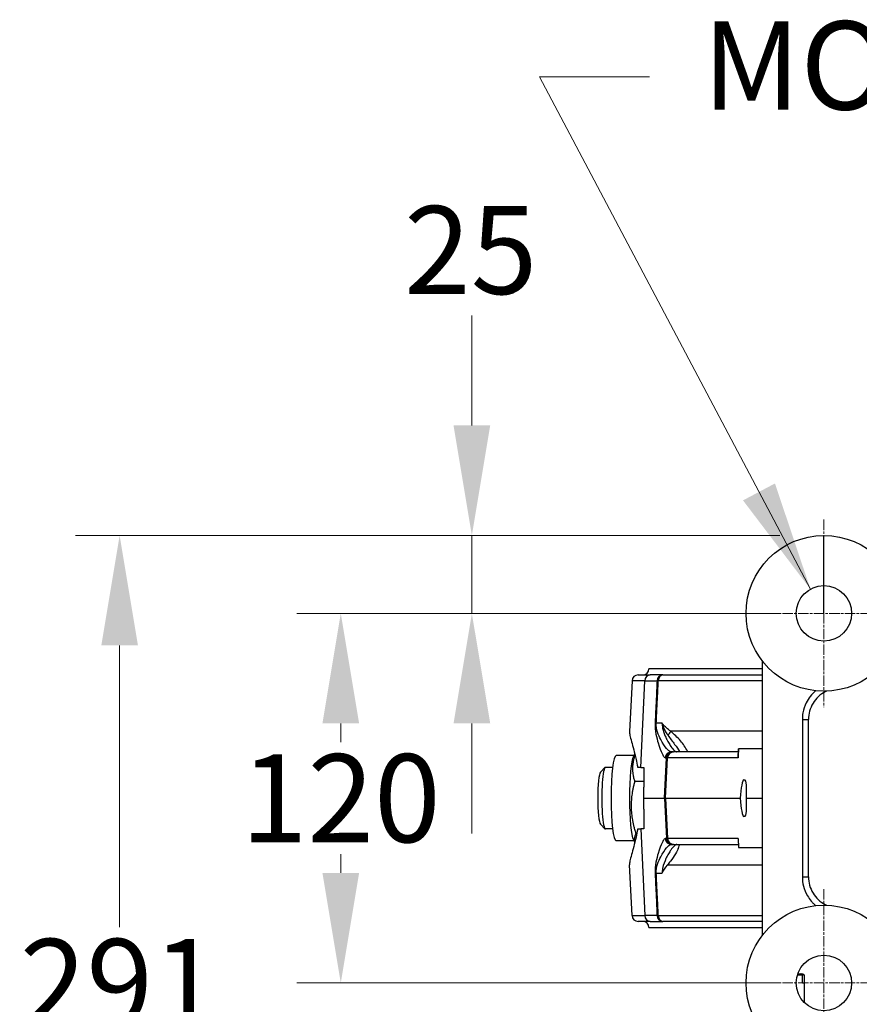
# Model space of a CAD drawing. Units: millimetres. Extents: x 222 to 2986, y 28 to 3891.
# Drawn here: x 944 to 1217, y 831 to 1150 of the extents above; entities that cross this region are included whole.
import ezdxf

# ---------------------------------------------------------------- set-up
doc = ezdxf.new("R2010")
doc.units = ezdxf.units.MM
doc.header["$LTSCALE"] = 14.285714
doc.linetypes.add('CHAIN', pattern=[0.3543, 0.2362, -0.0295, 0.0591, -0.0295])
doc.linetypes.add('LONG_DASH_DOTTED', pattern=[0.3001, 0.2362, -0.0295, 0.0049, -0.0295])
for name, color, linetype, lineweight in [('Center Mark(Hillmar_metric)', 7, 'LONG_DASH_DOTTED', 18), ('Dimensions(Hillmar_metric)', 7, 'Continuous', 13), ('Sketch Geometry(Hillmar_metric)', 7, 'Continuous', 25), ('Symbols(Hillmar_metric)', 7, 'Continuous', 18), ('Visible Edges(Hillmar_metric)', 7, 'Continuous', 25)]:
    doc.layers.add(name, color=color, linetype=linetype, lineweight=lineweight)
doc.layers.add('Visible Tangent Edges(Hillmar_Metric)', color=7, linetype='Continuous', lineweight=25, true_color=0xc0c0c0)
doc.styles.add('Hillmar_metric_Dimensions', font='arial.ttf')
doc.dimstyles.new('DEFAULT-ISO-Method 1b-Hillmar_metric', dxfattribs={"dimscale": 14.285714, "dimtxt": 2, "dimasz": 2.5, "dimexe": 1, "dimexo": 1, "dimgap": 0.25, "dimtad": 1, "dimtih": 1, "dimtoh": 1, "dimrnd": 1e-08, "dimdsep": 46, "dimtxsty": 'Hillmar_metric_Dimensions', "dimcen": 0.09, "dimdle": 8, "dimclrd": 7, "dimclre": 7, "dimclrt": 7, "dimazin": 2, "dimtfac": 0.75, "dimtmove": 0, "dimatfit": 3, "dimfxl": 1, "dimtolj": 1, "dimlwd": 9, "dimlwe": 9, "dimarcsym": 0})
doc.dimstyles.new('DEFAULT-ISO-Method 1b-Hillmar_metric$7', dxfattribs={"dimscale": 14.285714, "dimtxt": 2, "dimasz": 2.5, "dimexe": 1, "dimexo": 1, "dimgap": 0.25, "dimtad": 1, "dimtih": 1, "dimtoh": 1, "dimrnd": 1e-08, "dimdsep": 46, "dimtxsty": 'Hillmar_metric_Dimensions', "dimcen": 0.09, "dimdle": 8, "dimclrd": 7, "dimclre": 7, "dimclrt": 7, "dimazin": 2, "dimtfac": 0.75, "dimtmove": 0, "dimatfit": 3, "dimfxl": 1, "dimtolj": 1, "dimlwd": 15, "dimlwe": 9, "dimarcsym": 0})

# ---------------------------------------------------------------- blocks, each defined once
blk = doc.blocks.new('*D32')
at = {"layer": 'Defpoints', "color": 0, "linetype": 'Continuous', "transparency": 16777216}
for p in [(1205.21, 983.02), (976.52, 692.46), (1205.21, 692.46)]:
    blk.add_point(p, dxfattribs=at)
at = {"layer": 'Dimensions(Hillmar_metric)', "color": 7, "linetype": 'Continuous', "lineweight": 9, "transparency": 16777216}
for p, q in [((1190.93, 983.02), (962.23, 983.02)), ((976.52, 947.31), (976.52, 855.9)), ((976.52, 728.17), (976.52, 819.58)), ((1190.93, 692.46), (962.23, 692.46))]:
    blk.add_line(p, q, dxfattribs=at)
at = {"layer": 'Dimensions(Hillmar_metric)', "color": 7, "linetype": 'Continuous', "transparency": 16777216}
for points in [[(970.57, 947.31), (982.47, 947.31), (976.52, 983.02)], [(970.57, 728.17), (982.47, 728.17), (976.52, 692.46)]]:
    blk.add_solid(points, dxfattribs=at)
at = {"layer": 'Dimensions(Hillmar_metric)', "color": 7, "linetype": 'Continuous', "lineweight": 13, "transparency": 16777216, "insert": (976.52, 837.74), "char_height": 28.571, "attachment_point": 5, "style": 'Hillmar_metric_Dimensions'}
blk.add_mtext('\\A1;291', dxfattribs=at)
blk = doc.blocks.new('*D36')
at = {"layer": 'Defpoints', "color": 0, "linetype": 'Continuous', "transparency": 16777216}
for p in [(1205.21, 983.02), (1090.9, 957.74), (1205.21, 957.74)]:
    blk.add_point(p, dxfattribs=at)
at = {"layer": 'Dimensions(Hillmar_metric)', "color": 7, "linetype": 'Continuous', "lineweight": 9, "transparency": 16777216}
for p, q in [((1090.9, 1018.74), (1090.9, 1054.45)), ((1190.93, 983.02), (1076.62, 983.02)), ((1090.9, 983.02), (1090.9, 957.74)), ((1190.93, 957.74), (1076.62, 957.74)), ((1090.9, 922.03), (1090.9, 886.31))]:
    blk.add_line(p, q, dxfattribs=at)
at = {"layer": 'Dimensions(Hillmar_metric)', "color": 7, "linetype": 'Continuous', "transparency": 16777216}
for points in [[(1084.95, 1018.74), (1096.86, 1018.74), (1090.9, 983.02)], [(1084.95, 922.03), (1096.86, 922.03), (1090.9, 957.74)]]:
    blk.add_solid(points, dxfattribs=at)
at = {"layer": 'Dimensions(Hillmar_metric)', "color": 7, "linetype": 'Continuous', "lineweight": 13, "transparency": 16777216, "insert": (1090.55, 1075.7), "char_height": 28.571, "attachment_point": 5, "style": 'Hillmar_metric_Dimensions'}
blk.add_mtext('\\A1;25', dxfattribs=at)
blk = doc.blocks.new('*D37')
at = {"layer": 'Defpoints', "color": 0, "linetype": 'Continuous', "transparency": 16777216}
for p in [(1205.21, 957.74), (1048.33, 837.74), (1205.21, 837.74)]:
    blk.add_point(p, dxfattribs=at)
at = {"layer": 'Dimensions(Hillmar_metric)', "color": 7, "linetype": 'Continuous', "lineweight": 9, "transparency": 16777216}
for p, q in [((1190.93, 957.74), (1034.04, 957.74)), ((1048.33, 922.03), (1048.33, 915.9)), ((1048.33, 873.45), (1048.33, 879.58)), ((1190.93, 837.74), (1034.04, 837.74))]:
    blk.add_line(p, q, dxfattribs=at)
at = {"layer": 'Dimensions(Hillmar_metric)', "color": 7, "linetype": 'Continuous', "transparency": 16777216}
for points in [[(1042.38, 922.03), (1054.28, 922.03), (1048.33, 957.74)], [(1042.38, 873.45), (1054.28, 873.45), (1048.33, 837.74)]]:
    blk.add_solid(points, dxfattribs=at)
at = {"layer": 'Dimensions(Hillmar_metric)', "color": 7, "linetype": 'Continuous', "lineweight": 13, "transparency": 16777216, "insert": (1048.33, 897.74), "char_height": 28.571, "attachment_point": 5, "style": 'Hillmar_metric_Dimensions'}
blk.add_mtext('\\A1;120', dxfattribs=at)

msp = doc.modelspace()

# ---------------------------------------------------------------- linework, layer by layer
at = {"layer": 'Center Mark(Hillmar_metric)', "linetype": 'CHAIN'}
for p, q in [((1205.2137, 988.1688), (1205.2137, 927.3117)), ((1235.6423, 957.7403), (1174.7851, 957.7403)), ((1205.2137, 868.1688), (1205.2137, 807.3117)), ((1235.6423, 837.7403), (1174.7851, 837.7403))]:
    msp.add_line(p, q, dxfattribs=at)
at = {"layer": 'Sketch Geometry(Hillmar_metric)'}
msp.add_line((1205.2137, 957.7403), (1205.2137, 983.0213), dxfattribs=at)
at = {"layer": 'Visible Edges(Hillmar_metric)'}
for p, q in [((1185.2137, 942.2763), (1185.2137, 853.2042)), ((1144.9121, 937.7403), (1148.8512, 937.7403)), ((1185.2137, 939.7403), (1148.4179, 939.7403)), ((1152.9324, 937.7403), (1148.8512, 937.7403)), ((1152.9324, 937.7403), (1185.2137, 937.7403)), ((1142.9149, 935.8449), (1142.0528, 919.3962)), ((1200.2137, 872.1966), (1200.2137, 923.2839)), ((1143.5261, 911.5903), (1137.7357, 911.5903)), ((1143.3616, 911.2971), (1143.8173, 912.109)), ((1156.1335, 912.7403), (1155.7008, 912.7403)), ((1156.1752, 912.7403), (1156.1335, 912.7403)), ((1156.1752, 912.7403), (1156.4244, 912.7403)), ((1177.4232, 912.7403), (1156.4244, 912.7403)), ((1177.4761, 913.7403), (1177.3512, 911.3797)), ((1177.4761, 913.7403), (1177.4943, 913.7403)), ((1185.2137, 913.7403), (1177.4943, 913.7403)), ((1132.6524, 906.1807), (1134.1212, 907.6702)), ((1136.6112, 907.7403), (1134.2599, 907.7403)), ((1145.736, 907.7403), (1144.7491, 907.7403)), ((1145.736, 907.7403), (1146.7865, 907.7403)), ((1146.7179, 903.103), (1143.7515, 903.103)), ((1179.2072, 903.7403), (1179.5473, 903.7403)), ((1146.6381, 897.7403), (1153.4495, 897.7403)), ((1153.4495, 897.7403), (1153.4911, 897.7403)), ((1153.7649, 897.7403), (1153.4911, 897.7403)), ((1153.7649, 897.7403), (1178.0738, 897.7403)), ((1180.046, 897.7403), (1185.2137, 897.7403)), ((1132.6524, 889.2998), (1134.1212, 887.8103)), ((1179.5473, 891.7403), (1179.2072, 891.7403)), ((1136.6112, 887.7403), (1134.2599, 887.7403)), ((1144.4512, 886.1587), (1144.1728, 886.1587)), ((1144.7491, 887.7403), (1145.736, 887.7403)), ((1146.7865, 887.7403), (1145.736, 887.7403)), ((1143.5261, 883.8903), (1137.7357, 883.8903)), ((1143.3616, 884.1834), (1143.8173, 883.3715)), ((1155.7008, 882.7403), (1156.1335, 882.7403)), ((1156.1335, 882.7403), (1156.1752, 882.7403)), ((1156.4244, 882.7403), (1156.1752, 882.7403)), ((1156.4244, 882.7403), (1177.4232, 882.7403)), ((1177.3371, 884.3677), (1177.4761, 881.7403)), ((1177.4943, 881.7403), (1177.4761, 881.7403)), ((1177.4943, 881.7403), (1185.2137, 881.7403)), ((1142.9149, 859.6356), (1142.0528, 876.0843)), ((1148.8512, 857.7403), (1144.9121, 857.7403)), ((1148.8512, 857.7403), (1152.9324, 857.7403)), ((1185.2137, 857.7403), (1152.9324, 857.7403)), ((1148.4179, 855.7403), (1185.2137, 855.7403)), ((1198.2121, 840.2403), (1196.5679, 840.2403)), ((1196.7284, 840.7403), (1197.7419, 840.7403)), ((1197.7419, 840.7403), (1198.3251, 840.7403)), ((1198.2121, 837.7403), (1198.2121, 840.2403)), ((1198.2121, 837.7403), (1198.7953, 837.7403)), ((1198.3251, 840.7403), (1198.3837, 840.7403)), ((1198.3837, 840.7403), (1198.8837, 840.2403)), ((1198.7953, 840.2403), (1198.7953, 837.7403)), ((1198.8837, 840.2403), (1198.7953, 840.2403)), ((1198.8837, 831.3425), (1198.8837, 840.2403))]:
    msp.add_line(p, q, dxfattribs=at)
for centre, radius in [((1205.2137, 957.7403), 25.2811), ((1205.2137, 957.7403), 9), ((1205.2137, 837.7403), 25.2811), ((1205.2137, 837.7403), 9)]:
    msp.add_circle(centre, radius, dxfattribs=at)
for centre, start, end in [((1144.9121, 935.7403), 90, 177), ((1146.4179, 939.7403), 270, 0), ((1144.9121, 859.7403), 183, 270), ((1146.4179, 855.7403), 0, 90)]:
    msp.add_arc(centre, 2, start, end, dxfattribs=at)
for centre, major_axis, ratio, start_param, end_param in [((1137.7357, 897.7403), (0, 13.85), 0.11734529, 0, 3.14159265), ((1143.6942, 897.7403), (0, 13.85), 0.11734529, 0.20611835, 2.9354743), ((1132.7702, 897.7403), (0, 8.5), 0.11734529, 0.11843835, 3.0231543), ((1134.2599, 897.7403), (0, -10), 0.11734529, 3.14159265, 6.28318531), ((1178.8899, 897.7403), (0.3233, 5.9998), 0.13562762, 0.0073075, 1.57810383), ((1179.2299, 897.7403), (-0.3233, -5.9998), 0.13562762, 1.57810383, 3.14890016), ((1178.8899, 897.7403), (0.3233, -5.9998), 0.13562762, 4.70508148, 6.2758778), ((1179.2299, 897.7403), (-0.3233, 5.9998), 0.13562762, 3.13428515, 4.70508148), ((1179.3202, 884.7403), (1.461, 1.5403), 0.8731804, 2.31487006, 2.4498788)]:
    msp.add_ellipse(centre, major_axis=major_axis, ratio=ratio, start_param=start_param, end_param=end_param, dxfattribs=at)
for points, knots in [([(1206.0214, 932.4721), (1205.9054, 932.4179), (1205.7904, 932.3614), (1204.857, 931.8804), (1204.0909, 931.3388), (1202.7494, 930.082), (1202.1619, 929.3572), (1201.2032, 927.7708), (1200.8368, 926.9209), (1200.3398, 925.1354), (1200.2137, 924.2035), (1200.2137, 923.2839)], [0.34711483, 0.34711483, 0.34711483, 0.34711483, 0.393017, 0.393017, 0.72275537, 0.72275537, 1.05249375, 1.05249375, 1.38223212, 1.38223212, 1.71197049, 1.71197049, 1.71197049, 1.71197049]), ([(1142.0528, 919.3962), (1142.0518, 919.3772), (1142.0512, 919.3575), (1142.0477, 919.0609), (1142.1133, 918.6406), (1142.3606, 917.5387), (1142.5421, 916.8563), (1142.9718, 915.2889), (1143.2195, 914.4038), (1143.7136, 912.5388), (1143.9788, 911.4928), (1144.4152, 909.5256), (1144.5917, 908.652), (1144.7491, 907.7403)], [3.68000199, 3.68000199, 3.68000199, 3.68000199, 3.71132508, 3.71132508, 4.13234877, 4.13234877, 4.55337246, 4.55337246, 4.97439615, 4.97439615, 5.3882767, 5.3882767, 5.68596943, 5.68596943, 5.68596943, 5.68596943]), ([(1144.7491, 887.7403), (1144.5917, 886.8285), (1144.4152, 885.9549), (1143.9788, 883.9877), (1143.7136, 882.9417), (1143.2195, 881.0768), (1142.9718, 880.1916), (1142.5421, 878.6242), (1142.3606, 877.9418), (1142.1133, 876.8399), (1142.0477, 876.4196), (1142.0512, 876.123), (1142.0518, 876.1033), (1142.0528, 876.0844)], [0.94394891, 0.94394891, 0.94394891, 0.94394891, 1.24164164, 1.24164164, 1.65552218, 1.65552218, 2.07654587, 2.07654587, 2.49756956, 2.49756956, 2.91859325, 2.91859325, 2.94991635, 2.94991635, 2.94991635, 2.94991635]), ([(1157.8945, 881.4342), (1158.0105, 881.7327), (1158.122, 882.0039), (1158.3066, 882.4294), (1158.3829, 882.5963), (1158.4522, 882.7403)], [1.449638626, 1.449638626, 1.449638626, 1.449638626, 1.654865439, 1.654865439, 1.814582735, 1.814582735, 1.814582735, 1.814582735]), ([(1157.8963, 881.433), (1157.7015, 880.9336), (1157.4225, 880.3473), (1156.5378, 878.8507), (1155.9639, 878.0495), (1155.0148, 876.8257), (1154.6581, 876.3873), (1154.3573, 876.0253)], [0.14561678, 0.14561678, 0.14561678, 0.14561678, 0.259662388, 0.259662388, 0.39592233, 0.39592233, 0.479040661, 0.479040661, 0.479040661, 0.479040661]), ([(1154.3573, 876.0253), (1153.6211, 875.1393), (1153.001, 874.2962), (1152.6133, 873.2726), (1152.6116, 873.2681), (1152.6099, 873.2636)], [0.856352039, 0.856352039, 0.856352039, 0.856352039, 1.389193669, 1.389193669, 1.391552294, 1.391552294, 1.391552294, 1.391552294]), ([(1200.2137, 872.1966), (1200.2137, 871.277), (1200.3398, 870.3451), (1200.8368, 868.5596), (1201.2032, 867.7098), (1202.1619, 866.1233), (1202.7494, 865.3985), (1204.0909, 864.1417), (1204.857, 863.6001), (1205.7904, 863.1191), (1205.9054, 863.0626), (1206.0214, 863.0084)], [0, 0, 0, 0, 0.32973835, 0.32973835, 0.6594767, 0.6594767, 0.98921505, 0.98921505, 1.3189534, 1.3189534, 1.36485553, 1.36485553, 1.36485553, 1.36485553])]:
    msp.add_open_spline(points, degree=3, knots=knots, dxfattribs=at)
for points, weights in [([(1143.9, 911.7738), (1142.3911, 907.6641), (1143.7515, 903.103)], [1.05601457142, 1.11797442415, 1]), ([(1146.7865, 907.7403), (1146.712, 902.6851), (1146.6381, 897.7403)], [1, 1.00001800565, 1.00000001899]), ([(1143.7515, 903.103), (1141.4794, 894.6309), (1144.1728, 886.1587)], [1, 1.15470053838, 1]), ([(1146.6381, 897.7403), (1146.712, 892.7954), (1146.7865, 887.7403)], [1.00000001899, 1.00001800565, 1]), ([(1144.1728, 886.1587), (1143.3431, 884.6916), (1143.8296, 883.4209)], [1, 1.07910326967, 1.07731054068]), ([(1198.2121, 840.2403), (1197.9613, 840.5076), (1197.7419, 840.7403)], [1, 1.00232333541, 1]), ([(1198.3251, 840.7403), (1198.5445, 840.5076), (1198.7953, 840.2403)], [1, 1.00232333542, 1])]:
    msp.add_rational_spline(points, weights, degree=2, dxfattribs=at)
at = {"layer": 'Visible Tangent Edges(Hillmar_Metric)'}
for p, q in [((1147.0583, 935.8449), (1142.9149, 935.8449)), ((1145.736, 907.7403), (1147.0583, 935.8449)), ((1147.0583, 935.8449), (1151.0424, 935.8449)), ((1185.2137, 935.8449), (1151.4328, 935.8449)), ((1150.7979, 922.2169), (1152.6099, 922.2169)), ((1198.2137, 923.2839), (1200.2137, 923.2839)), ((1198.2137, 923.2839), (1198.2137, 872.1966)), ((1185.2137, 919.4552), (1155.4758, 919.4552)), ((1177.3412, 910.8449), (1177.4943, 913.7403)), ((1153.4495, 897.7403), (1154.1363, 910.8449)), ((1153.4911, 897.7403), (1154.1779, 910.8449)), ((1153.714, 910.8449), (1154.1363, 910.8449)), ((1153.7649, 897.7403), (1154.4454, 910.8449)), ((1154.1363, 910.8449), (1154.1779, 910.8449)), ((1154.4454, 910.8449), (1154.1779, 910.8449)), ((1177.3412, 910.8449), (1154.4454, 910.8449)), ((1153.4495, 897.7403), (1154.1363, 884.6356)), ((1153.4911, 897.7403), (1154.1779, 884.6356)), ((1153.7649, 897.7403), (1154.4454, 884.6356)), ((1145.736, 887.7403), (1147.0583, 859.6356)), ((1154.1363, 884.6356), (1153.714, 884.6356)), ((1154.1779, 884.6356), (1154.1363, 884.6356)), ((1154.1779, 884.6356), (1154.4454, 884.6356)), ((1177.3412, 884.6356), (1154.4454, 884.6356)), ((1177.3412, 884.6356), (1177.4943, 881.7403)), ((1185.2137, 876.0253), (1154.3573, 876.0253)), ((1152.6099, 873.2636), (1150.7979, 873.2636)), ((1198.2137, 872.1966), (1200.2137, 872.1966)), ((1142.9149, 859.6356), (1147.0583, 859.6356)), ((1151.0424, 859.6356), (1147.0583, 859.6356)), ((1151.4328, 859.6356), (1185.2137, 859.6356))]:
    msp.add_line(p, q, dxfattribs=at)
for centre, start, end in [((1156.1335, 910.7403), 90, 176.999999), ((1156.1752, 910.7403), 90, 176.999999), ((1156.1335, 884.7403), 183.000001, 270.000001), ((1156.1752, 884.7403), 183.000001, 270)]:
    msp.add_arc(centre, 2, start, end, dxfattribs=at)
for centre, major_axis, ratio, start_param, end_param in [((1148.8512, 935.7403), (0, 2), 0.89770125, 0, 1.51843645), ((1152.9324, 935.7403), (0, 2), 0.94629055, 0, 1.51843645), ((1152.9324, 935.7403), (0, 2), 0.75083479, 0, 1.51843645), ((1152.9324, 935.7403), (-1.9979, 0.0924), 0.02675896, 5.56260459, 5.95429814), ((1152.302, 922.1122), (-1.9979, 0.0925), 0.02663538, 5.56605764, 5.95598996), ((1154.1917, 919.5599), (-1.1516, -1.6352), 0.58737054, 1.10269308, 1.90383892), ((1155.7008, 910.7403), (0, 2), 0.99476695, 0, 1.51843645), ((1156.4244, 910.7403), (0, 2), 0.99087505, 0, 1.51843645), ((1179.3202, 910.7403), (-1.6383, 1.5614), 0.76290066, 0.35103561, 0.84340219), ((1179.3202, 910.7403), (-0.1473, 3.9811), 0.49595393, 1.39114455, 1.52615329), ((1155.7008, 884.7403), (0, -2), 0.99476695, 4.76474886, 6.28318531), ((1156.4244, 884.7403), (0, -2), 0.99087505, 4.76474886, 6.28318531), ((1152.302, 873.3683), (-1.9979, -0.0925), 0.02663538, 0.32719535, 0.71712767), ((1148.8512, 859.7403), (0, -2), 0.89770125, 4.76474886, 6.28318531), ((1152.9324, 859.7403), (-1.9979, -0.0924), 0.02675896, 0.32888717, 0.72058072), ((1152.9324, 859.7403), (0, -2), 0.94629055, 4.76474886, 6.28318531), ((1152.9324, 859.7403), (0, -2), 0.75083479, 4.76474886, 6.28318531)]:
    msp.add_ellipse(centre, major_axis=major_axis, ratio=ratio, start_param=start_param, end_param=end_param, dxfattribs=at)
for points, knots in [([(1151.0424, 935.8449), (1150.9678, 934.2323), (1150.8931, 932.6196), (1150.751, 929.5533), (1150.6837, 928.0997), (1150.5742, 925.7375), (1150.5321, 924.8289), (1150.4636, 923.3526), (1150.4373, 922.7847), (1150.411, 922.2169)], [-1.36474681, -1.36474681, -1.36474681, -1.36474681, -0.88026169, -0.88026169, -0.44354271, -0.44354271, -0.17059335, -0.17059335, 0, 0, 0, 0]), ([(1150.7979, 922.2169), (1150.8244, 922.7847), (1150.8508, 923.3526), (1150.9196, 924.8289), (1150.962, 925.7375), (1151.0721, 928.0997), (1151.1398, 929.5533), (1151.2826, 932.6196), (1151.3577, 934.2323), (1151.4328, 935.8449)], [0, 0, 0, 0, 0.17059335, 0.17059335, 0.44354271, 0.44354271, 0.88026169, 0.88026169, 1.36474681, 1.36474681, 1.36474681, 1.36474681]), ([(1202.5384, 932.6008), (1201.2592, 931.5247), (1200.2096, 930.1828), (1198.9646, 927.658), (1198.6042, 926.5603), (1198.2765, 924.7167), (1198.2137, 923.9973), (1198.2137, 923.2839)], [0.65809178, 0.65809178, 0.65809178, 0.65809178, 1.15558008, 1.15558008, 1.49797418, 1.49797418, 1.71197049, 1.71197049, 1.71197049, 1.71197049]), ([(1150.411, 922.2169), (1150.2833, 919.4645), (1150.9089, 917.2814), (1151.8626, 914.192), (1152.3232, 913.0278), (1152.9649, 911.6754), (1153.1901, 911.2849), (1153.5073, 910.9197), (1153.6173, 910.8449), (1153.714, 910.8449)], [0, 0, 0, 0, 0.82690939, 0.82690939, 1.57229249, 1.57229249, 2.03815694, 2.03815694, 2.32932221, 2.32932221, 2.32932221, 2.32932221]), ([(1155.7008, 912.7403), (1155.5347, 912.7403), (1155.3525, 912.8026), (1154.8427, 913.1069), (1154.4945, 913.4324), (1153.5311, 914.5594), (1152.8671, 915.5295), (1151.5265, 918.104), (1150.6877, 919.9232), (1150.7979, 922.2169)], [-2.32932221, -2.32932221, -2.32932221, -2.32932221, -2.03815694, -2.03815694, -1.57229249, -1.57229249, -0.82690939, -0.82690939, 0, 0, 0, 0]), ([(1152.6099, 922.2169), (1152.6476, 921.6291), (1152.7244, 921.0436), (1153.0559, 919.5026), (1153.368, 918.6389), (1153.9065, 917.3794), (1154.1212, 916.9349), (1154.4712, 916.2648), (1154.6067, 916.0189), (1155.0116, 915.3168), (1155.2795, 914.8957), (1155.9503, 913.9323), (1156.3354, 913.4701), (1156.981, 912.8898), (1157.249, 912.7403), (1157.4729, 912.7403)], [-2.25126813, -2.25126813, -2.25126813, -2.25126813, -2.03632289, -2.03632289, -1.64019929, -1.64019929, -1.39262204, -1.39262204, -1.23788626, -1.23788626, -0.92841469, -0.92841469, -0.43326019, -0.43326019, 0, 0, 0, 0]), ([(1155.4758, 919.4552), (1155.343, 919.5531), (1155.2102, 919.6517), (1154.8662, 919.9102), (1154.6559, 920.0715), (1154.1193, 920.5013), (1153.799, 920.7751), (1153.1689, 921.4086), (1152.8637, 921.7766), (1152.6099, 922.2169)], [-0.502806251, -0.502806251, -0.502806251, -0.502806251, -0.43976242, -0.43976242, -0.338892292, -0.338892292, -0.177500087, -0.177500087, 0.001544391, 0.001544391, 0.001544391, 0.001544391]), ([(1152.6099, 922.2169), (1152.7549, 921.6421), (1152.9498, 921.0832), (1153.3716, 920.1208), (1153.5923, 919.7036), (1153.9627, 919.074), (1154.1083, 918.8433), (1154.3459, 918.4839), (1154.4376, 918.3495), (1154.5292, 918.2185)], [-0.001544391, -0.001544391, -0.001544391, -0.001544391, 0.177500087, 0.177500087, 0.338892292, 0.338892292, 0.43976242, 0.43976242, 0.502806251, 0.502806251, 0.502806251, 0.502806251]), ([(1154.5292, 918.2185), (1155.2962, 917.1208), (1156.064, 916.1364), (1157.3732, 914.3747), (1157.9299, 913.5887), (1158.3906, 912.8151), (1158.4127, 912.7776), (1158.4344, 912.7403)], [0, 0, 0, 0, 0.52807305, 0.52807305, 1.00408256, 1.00408256, 1.02841788, 1.02841788, 1.02841788, 1.02841788]), ([(1161.0174, 912.7403), (1160.9727, 912.8391), (1160.9265, 912.9377), (1160.3036, 914.2209), (1159.5267, 915.3347), (1157.6772, 917.487), (1156.5839, 918.5087), (1155.4758, 919.4552)], [-1.04350584, -1.04350584, -1.04350584, -1.04350584, -1.00408256, -1.00408256, -0.52807305, -0.52807305, 0, 0, 0, 0]), ([(1153.714, 884.6356), (1153.6173, 884.6356), (1153.5073, 884.5608), (1153.1901, 884.1956), (1152.9649, 883.8051), (1152.3232, 882.4527), (1151.8626, 881.2885), (1150.9089, 878.1991), (1150.2833, 876.0161), (1150.411, 873.2636)], [0, 0, 0, 0, 0.29116533, 0.29116533, 0.75702985, 0.75702985, 1.50241309, 1.50241309, 2.32932262, 2.32932262, 2.32932262, 2.32932262]), ([(1150.7979, 873.2636), (1150.6877, 875.5573), (1151.5265, 877.3765), (1152.8671, 879.951), (1153.5311, 880.9211), (1154.4945, 882.0481), (1154.8427, 882.3736), (1155.3525, 882.6779), (1155.5347, 882.7403), (1155.7008, 882.7403)], [-2.32932262, -2.32932262, -2.32932262, -2.32932262, -1.50241309, -1.50241309, -0.75702985, -0.75702985, -0.29116533, -0.29116533, 0, 0, 0, 0]), ([(1157.4729, 882.7403), (1157.2458, 882.7403), (1156.9733, 882.5864), (1156.3905, 882.0575), (1156.0889, 881.7094), (1155.5657, 881.0033), (1155.3569, 880.6982), (1155.0111, 880.1519), (1154.8766, 879.9297), (1154.4717, 879.2276), (1154.2008, 878.716), (1153.5112, 877.2334), (1153.0954, 876.1856), (1152.7195, 874.4035), (1152.6462, 873.8347), (1152.6099, 873.2636)], [-2.47577269, -2.47577269, -2.47577269, -2.47577269, -2.03632304, -2.03632304, -1.64019941, -1.64019941, -1.39262214, -1.39262214, -1.23788635, -1.23788635, -0.92841476, -0.92841476, -0.43326022, -0.43326022, -0.22450457, -0.22450457, -0.22450457, -0.22450457]), ([(1150.411, 873.2636), (1150.4373, 872.6958), (1150.4636, 872.1279), (1150.5321, 870.6516), (1150.5742, 869.743), (1150.6837, 867.3808), (1150.751, 865.9272), (1150.8931, 862.8609), (1150.9678, 861.2482), (1151.0424, 859.6356)], [-1.36474681, -1.36474681, -1.36474681, -1.36474681, -1.19415346, -1.19415346, -0.9212041, -0.9212041, -0.48448512, -0.48448512, 0, 0, 0, 0]), ([(1151.4328, 859.6356), (1151.3577, 861.2482), (1151.2826, 862.8609), (1151.1398, 865.9272), (1151.0721, 867.3808), (1150.962, 869.743), (1150.9196, 870.6516), (1150.8508, 872.1279), (1150.8244, 872.6958), (1150.7979, 873.2636)], [0, 0, 0, 0, 0.48448512, 0.48448512, 0.9212041, 0.9212041, 1.19415346, 1.19415346, 1.36474681, 1.36474681, 1.36474681, 1.36474681]), ([(1198.2137, 872.1966), (1198.2137, 871.1979), (1198.3377, 870.1871), (1198.8648, 868.0932), (1199.2994, 867.0281), (1200.2439, 865.4125), (1200.6638, 864.8219), (1201.3634, 864.0034), (1201.6079, 863.742), (1202.0796, 863.2803), (1202.3051, 863.0756), (1202.5386, 862.8794)], [0, 0, 0, 0, 0.29959482, 0.29959482, 0.64198889, 0.64198889, 0.85598519, 0.85598519, 0.96298334, 0.96298334, 1.05387865, 1.05387865, 1.05387865, 1.05387865])]:
    msp.add_open_spline(points, degree=3, knots=knots, dxfattribs=at)

# ---------------------------------------------------------------- texts
at = {"layer": 'Symbols(Hillmar_metric)', "color": 7, "insert": (1336.4291, 1131.9366), "char_height": 28.665713, "width": 368.613098, "attachment_point": 5, "line_spacing_factor": 0.351155, "style": 'Hillmar_metric_Dimensions'}
msp.add_mtext('{MOUNTING HOLES}', dxfattribs=at)

# ---------------------------------------------------------------- dimensions: what is measured, and where the dimension line sits
at = {"layer": 'Dimensions(Hillmar_metric)', "color": 7, "linetype": 'Continuous', "lineweight": 13}
for base, p1, p2, override, picture, middle in [((1090.903, 957.7403), (1205.2137, 983.0213), (1205.2137, 957.7403), {"dimdec": 0, "dimtmove": 2, "dimatfit": 1}, '*D36', (1090.5514, 1075.7047)), ((976.5177, 692.4592), (1205.2137, 983.0213), (1205.2137, 692.4592), {"dimgap": 0.25, "dimdec": 0, "dimtol": 0, "dimlim": 0, "dimtp": 0, "dimtm": 0, "dimtdec": 2, "dimtofl": 0, "dimatfit": 1}, '*D32', (976.5177, 837.7403)), ((1048.3297, 837.7403), (1205.2137, 957.7403), (1205.2137, 837.7403), {"dimgap": 0.25, "dimdec": 2, "dimtol": 0, "dimlim": 0, "dimtp": 0, "dimtm": 0, "dimtdec": 2, "dimtofl": 0, "dimatfit": 1}, '*D37', (1048.3297, 897.7403))]:
    dim = msp.add_linear_dim(base=base, p1=p1, p2=p2, angle=90, dimstyle='DEFAULT-ISO-Method 1b-Hillmar_metric', override=override, dxfattribs=at)
    dim.commit()
    dim.dimension.update_dxf_attribs({"geometry": picture, "text_midpoint": middle, "dimtype": 160})

# ---------------------------------------------------------------- leaders
at = {"layer": 'Symbols(Hillmar_metric)', "color": 7, "linetype": 'Continuous', "lineweight": 18, "annotation_type": 0, "has_hookline": 1, "hookline_direction": 0, "text_width": 359.827}
msp.add_leader([(1200.8401, 965.6061), (1112.8369, 1131.9366), (1148.5511, 1131.9366)], dimstyle='DEFAULT-ISO-Method 1b-Hillmar_metric$7', override={"dimtad": 0}, dxfattribs=at)

doc.saveas('drawing.dxf')
